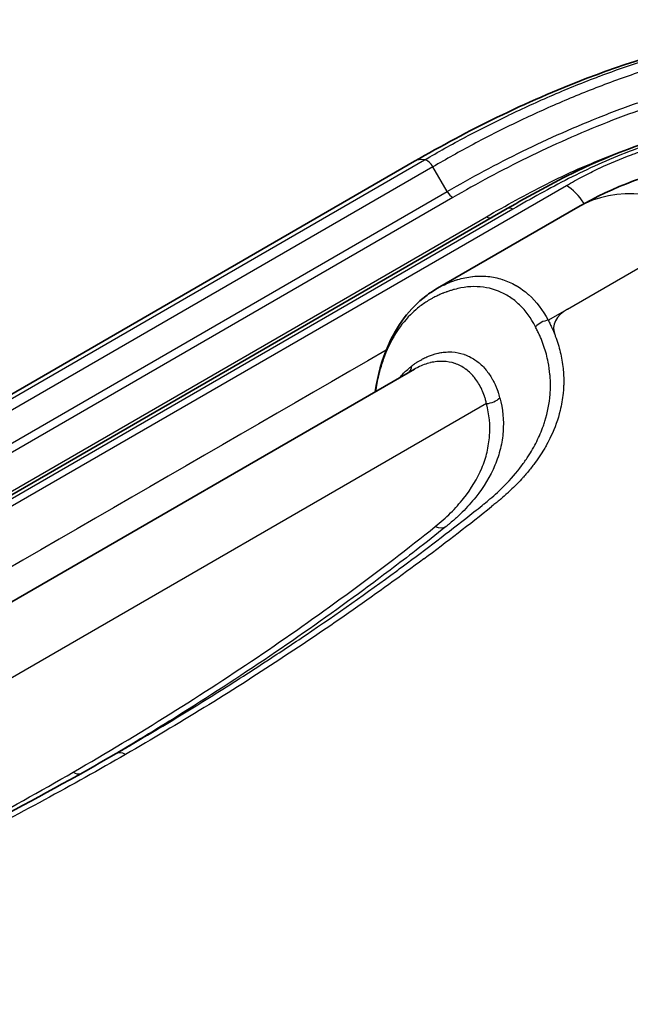
# Model space of a CAD drawing. Units: millimetres. Extents: x 43 to 4999, y 24 to 1570.
# Drawn here: x 270 to 311, y 518 to 584 of the extents above; entities that cross this region are included whole.
import ezdxf

# ---------------------------------------------------------------- set-up
doc = ezdxf.new("R2010")
doc.units = ezdxf.units.MM
doc.header["$LTSCALE"] = 3
doc.layers.add('Visible (ISO)', color=7, linetype='Continuous', lineweight=35)
doc.layers.add('Visible Narrow (ISO)', color=7, linetype='Continuous', lineweight=25)

msp = doc.modelspace()

# ---------------------------------------------------------------- linework, layer by layer
at = {"layer": 'Visible (ISO)'}
for p, q in [((244.939, 544.681), (296.619, 574.519)), ((251.176, 541.505), (302.856, 571.343)), ((307.603, 571.437), (298.164, 565.987)), ((224.331, 518.814), (296.61, 560.544)), ((300.348, 560.309), (300.348, 560.309)), ((300.253, 551.384), (300.253, 551.384))]:
    msp.add_line(p, q, dxfattribs=at)
msp.add_ellipse((277.174, 533.614), major_axis=(-0.635, 1.1), ratio=0.57735, start_param=0, end_param=0.003236, dxfattribs=at)
for points, knots in [([(296.619, 574.519), (300.171, 576.569), (304.023, 578.496), (311.56, 581.377), (315.182, 582.47), (321.248, 583.583), (323.594, 583.862), (327.641, 584.036), (329.35, 584.018), (334.099, 583.706), (337.133, 583.186), (342.913, 581.65), (345.695, 580.602), (349.657, 578.778), (350.998, 578.089), (352.284, 577.37)], [0, 0, 0, 0, 1.49655, 1.49655, 2.69219, 2.69219, 3.400752, 3.400752, 3.909395, 3.909395, 4.833957, 4.833957, 5.80665, 5.80665, 6.336676, 6.336676, 6.336676, 6.336676]), ([(302.856, 571.343), (304.358, 572.21), (305.896, 573.064), (310.007, 575.045), (312.773, 576.102), (317.258, 577.093), (318.808, 577.325), (322.731, 577.658), (325.145, 577.682), (329.222, 577.484), (330.922, 577.324), (333.963, 576.859), (335.328, 576.579), (337.98, 575.839), (339.276, 575.365), (340.425, 574.79)], [0, 0, 0, 0, 0.636124, 0.636124, 1.599718, 1.599718, 2.074112, 2.074112, 2.788926, 2.788926, 3.301591, 3.301591, 3.731926, 3.731926, 4.18204, 4.18204, 4.18204, 4.18204]), ([(307.603, 571.437), (309.986, 572.813), (312.634, 573.806), (317.913, 574.731), (320.607, 574.724), (325.477, 573.795), (327.738, 572.958), (329.77, 571.785)], [0, 0, 0, 0, 0.83776, 0.83776, 1.630456, 1.630456, 2.341143, 2.341143, 2.341143, 2.341143]), ([(293.976, 559.024), (294.137, 560.143), (294.423, 561.189), (295.421, 563.476), (296.291, 564.633), (297.622, 565.651), (297.884, 565.826), (298.156, 565.983)], [0.201875, 0.201875, 0.201875, 0.201875, 0.632977, 0.632977, 1.25549, 1.25549, 1.399626, 1.399626, 1.399626, 1.399626]), ([(226.815, 518.451), (226.915, 518.435), (227.016, 518.418), (227.168, 518.394), (227.218, 518.386), (227.28, 518.376), (227.293, 518.374), (227.318, 518.37), (227.331, 518.368), (228.956, 518.107), (230.627, 517.946), (232.929, 517.867), (233.56, 517.861), (235.137, 517.88), (236.084, 517.923), (239.56, 518.207), (242.07, 518.663), (246.548, 519.97), (248.515, 520.852), (253.519, 523.008), (256.485, 524.35), (265.355, 528.563), (271.084, 531.564), (276.539, 534.713)], [0, 0, 0, 0, 0.031448, 0.031448, 0.047073, 0.047073, 0.050979, 0.050979, 0.054885, 0.054885, 0.557676, 0.557676, 0.746821, 0.746821, 1.030811, 1.030811, 1.800243, 1.800243, 2.544313, 2.544313, 3.675619, 3.675619, 5.99446, 5.99446, 5.99446, 5.99446])]:
    msp.add_open_spline(points, degree=3, knots=knots, dxfattribs=at)
msp.add_open_spline([(276.539, 534.713), (276.901, 534.922), (277.261, 535.132), (277.62, 535.342)], degree=3, dxfattribs=at)
at = {"layer": 'Visible Narrow (ISO)'}
for p, q in [((245.615, 544.782), (297.295, 574.619)), ((297.854, 574.149), (246.174, 544.311)), ((298.815, 572.485), (297.854, 574.149)), ((247.134, 542.648), (298.815, 572.485)), ((251.979, 541.224), (306.827, 572.89)), ((299.196, 572.083), (247.515, 542.245)), ((303.237, 571.305), (251.557, 541.468)), ((249.763, 540.948), (301.444, 570.785)), ((306.893, 564.584), (314.883, 569.198)), ((305.608, 563.842), (306.893, 564.584)), ((300.309, 560.345), (300.309, 560.345)), ((301.457, 558.231), (231.631, 517.917))]:
    msp.add_line(p, q, dxfattribs=at)
for centre, major_axis, ratio, start_param, end_param in [((297.889, 572.319), (-1.27, 2.2), 0.57735, 5.834867, 6.283185), ((297.473, 573.929), (-0.381, 0.66), 0.57735, 4.712389, 5.834867), ((307.558, 572.726), (0.761, 0.039), 0.634564, 1.824291, 1.824516), ((299.196, 572.705), (-0.381, 0.66), 0.57735, 1.570796, 2.356194), ((306.826, 570.817), (-1.28, 2.193), 0.580598, 4.76618, 5.494531), ((317.128, 554.939), (-9.525, 16.498), 0.57735, 5.497787, 6.283185), ((303.237, 570.683), (-0.381, 0.66), 0.57735, 5.497787, 6.283185), ((301.444, 571.408), (0.381, -0.66), 0.57735, 5.497787, 6.283185), ((309.138, 563.288), (-3.175, 0), 0.57735, 5.497787, 6.50638), ((305.608, 562.805), (-1.143, -0.554), 0.786332, 4.348503, 5.130267), ((295.328, 561.204), (0.786, -0.997), 0.812797, 0.172894, 0.625821), ((301.457, 559.268), (1.228, 0.324), 0.807208, 4.5028, 5.306195), ((288.827, 549.611), (-12.907, -10.289), 0.439968, 2.949664, 3.000069), ((107.602, 632.57), (-239.831, 0), 0.57735, 2.48277, 2.514439), ((298.003, 551.004), (0.793, -0.992), 0.661923, 5.403968, 6.192602), ((277.174, 533.614), (-0.635, 1.1), 0.57735, 5.497787, 6.283185), ((273.661, 534.501), (0.635, -1.1), 0.57735, 5.497787, 6.060333)]:
    msp.add_ellipse(centre, major_axis=major_axis, ratio=ratio, start_param=start_param, end_param=end_param, dxfattribs=at)
for points, knots in [([(297.295, 574.619), (298.195, 575.139), (299.108, 575.65), (300.042, 576.148), (300.047, 576.151), (300.053, 576.154), (300.058, 576.157), (300.989, 576.653), (301.941, 577.134), (302.915, 577.602), (302.924, 577.607), (302.934, 577.612), (302.943, 577.616), (303.915, 578.083), (304.906, 578.538), (305.916, 578.973), (305.929, 578.978), (305.942, 578.984), (305.955, 578.989), (306.963, 579.423), (307.991, 579.838), (309.04, 580.232), (309.056, 580.238), (309.071, 580.244), (309.086, 580.249), (310.135, 580.642), (311.206, 581.014), (312.302, 581.361), (313.415, 581.713), (314.555, 582.04), (315.727, 582.335), (315.745, 582.339), (315.764, 582.344), (315.782, 582.348), (316.938, 582.638), (318.13, 582.897), (319.332, 583.115), (319.35, 583.118), (319.368, 583.121), (319.386, 583.124), (320.591, 583.341), (321.812, 583.517), (323.051, 583.647), (323.067, 583.649), (323.082, 583.651), (323.098, 583.652), (323.712, 583.716), (324.33, 583.769), (324.952, 583.81), (324.967, 583.81), (324.981, 583.811), (324.995, 583.812), (325.62, 583.853), (326.252, 583.881), (326.882, 583.896), (326.894, 583.896), (326.907, 583.896), (326.919, 583.897), (328.196, 583.926), (329.462, 583.903), (330.718, 583.827), (330.726, 583.827), (330.734, 583.826), (330.741, 583.826), (332.002, 583.749), (333.252, 583.62), (334.492, 583.44), (334.495, 583.439), (334.498, 583.439), (334.502, 583.438), (335.122, 583.348), (335.742, 583.244), (336.349, 583.129), (336.96, 583.014), (337.56, 582.888), (338.15, 582.752), (340.506, 582.209), (342.711, 581.507), (344.807, 580.689), (345.854, 580.281), (346.875, 579.844), (347.871, 579.381), (348.867, 578.918), (349.832, 578.433), (350.769, 577.93)], [0, 0, 0, 0, 0.003813, 0.003813, 0.003813, 0.00383539, 0.00383539, 0.00383539, 0.00763318, 0.00763318, 0.00763318, 0.00767079, 0.00767079, 0.00767079, 0.01145807, 0.01145807, 0.01145807, 0.01150618, 0.01150618, 0.01150618, 0.01528634, 0.01528634, 0.01528634, 0.01534157, 0.01534157, 0.01534157, 0.01911732, 0.01911732, 0.01911732, 0.02295232, 0.02295232, 0.02295232, 0.02301236, 0.02301236, 0.02301236, 0.02679139, 0.02679139, 0.02679139, 0.02684776, 0.02684776, 0.02684776, 0.03063467, 0.03063467, 0.03063467, 0.03068315, 0.03068315, 0.03068315, 0.03255776, 0.03255776, 0.03255776, 0.03260085, 0.03260085, 0.03260085, 0.03448158, 0.03448158, 0.03448158, 0.03451854, 0.03451854, 0.03451854, 0.0383305, 0.0383305, 0.0383305, 0.03835394, 0.03835394, 0.03835394, 0.04217881, 0.04217881, 0.04217881, 0.04218933, 0.04218933, 0.04218933, 0.04410206, 0.04410206, 0.04410206, 0.04602434, 0.04602434, 0.04602434, 0.05369551, 0.05369551, 0.05369551, 0.0575309, 0.0575309, 0.0575309, 0.0613663, 0.0613663, 0.0613663, 0.0613663]), ([(350.231, 577.448), (349.313, 577.942), (348.366, 578.417), (346.414, 579.325), (345.415, 579.754), (342.335, 580.956), (340.176, 581.646), (337.289, 582.312), (336.703, 582.435), (335.509, 582.66), (334.9, 582.762), (333.071, 583.028), (331.842, 583.154), (329.364, 583.302), (328.115, 583.323), (326.225, 583.275), (325.594, 583.246), (324.346, 583.162), (323.727, 583.108), (321.884, 582.911), (320.673, 582.734), (318.282, 582.297), (317.098, 582.036), (314.804, 581.455), (313.688, 581.133), (311.508, 580.44), (310.444, 580.068), (308.359, 579.283), (307.338, 578.869), (305.334, 578.004), (304.351, 577.552), (302.424, 576.625), (301.482, 576.148), (299.641, 575.166), (298.742, 574.662), (297.854, 574.149)], [0, 0, 0, 0, 0.00376024, 0.00376024, 0.00752048, 0.00752048, 0.01504096, 0.01504096, 0.01692108, 0.01692108, 0.0188012, 0.0188012, 0.02256144, 0.02256144, 0.02632168, 0.02632168, 0.0282018, 0.0282018, 0.03008192, 0.03008192, 0.03384216, 0.03384216, 0.0376024, 0.0376024, 0.04136264, 0.04136264, 0.04512288, 0.04512288, 0.04888312, 0.04888312, 0.05264336, 0.05264336, 0.0564036, 0.0564036, 0.06016384, 0.06016384, 0.06016384, 0.06016384]), ([(298.815, 572.485), (299.631, 572.957), (300.458, 573.421), (302.143, 574.326), (303.003, 574.766), (305.633, 576.049), (307.447, 576.86), (310.305, 577.978), (311.279, 578.335), (313.282, 579.009), (314.3, 579.323), (317.41, 580.185), (319.558, 580.652), (322.373, 581.049), (322.944, 581.119), (324.084, 581.237), (324.654, 581.285), (326.365, 581.396), (327.508, 581.425), (329.796, 581.389), (330.942, 581.323), (332.663, 581.153), (333.233, 581.084), (334.355, 580.925), (334.908, 580.835), (337.643, 580.335), (339.724, 579.777), (342.72, 578.752), (343.691, 578.382), (345.573, 577.599), (346.485, 577.185), (347.374, 576.753)], [0, 0, 0, 0, 0.00344186, 0.00344186, 0.00688371, 0.00688371, 0.01376743, 0.01376743, 0.01720929, 0.01720929, 0.02065114, 0.02065114, 0.02753486, 0.02753486, 0.02925579, 0.02925579, 0.03097671, 0.03097671, 0.03441857, 0.03441857, 0.03786043, 0.03786043, 0.03958136, 0.03958136, 0.04130228, 0.04130228, 0.048186, 0.048186, 0.05162786, 0.05162786, 0.05506971, 0.05506971, 0.05506971, 0.05506971]), ([(347.026, 576.333), (345.276, 577.184), (343.433, 577.963), (341.465, 578.637), (339.496, 579.311), (337.446, 579.863), (335.289, 580.257), (334.75, 580.356), (334.204, 580.444), (333.651, 580.522), (333.098, 580.6), (332.536, 580.668), (331.97, 580.723), (330.839, 580.835), (329.71, 580.898), (328.582, 580.914), (327.454, 580.931), (326.328, 580.9), (325.203, 580.825), (324.641, 580.788), (324.079, 580.739), (323.517, 580.68), (322.956, 580.621), (322.393, 580.551), (321.839, 580.471), (319.622, 580.153), (317.508, 579.689), (315.467, 579.119), (314.446, 578.834), (313.443, 578.523), (312.458, 578.189), (311.472, 577.856), (310.513, 577.503), (309.575, 577.135), (308.638, 576.767), (307.722, 576.382), (306.825, 575.985), (305.928, 575.587), (305.05, 575.176), (304.186, 574.754), (303.323, 574.332), (302.476, 573.898), (301.645, 573.452), (300.815, 573.006), (300.001, 572.548), (299.196, 572.083)], [0, 0, 0, 0, 0.00684557, 0.00684557, 0.00684557, 0.01369114, 0.01369114, 0.01369114, 0.01540253, 0.01540253, 0.01540253, 0.01711392, 0.01711392, 0.01711392, 0.02053671, 0.02053671, 0.02053671, 0.02395949, 0.02395949, 0.02395949, 0.02567089, 0.02567089, 0.02567089, 0.02738228, 0.02738228, 0.02738228, 0.03422785, 0.03422785, 0.03422785, 0.03765063, 0.03765063, 0.03765063, 0.04107342, 0.04107342, 0.04107342, 0.0444962, 0.0444962, 0.0444962, 0.04791899, 0.04791899, 0.04791899, 0.05134177, 0.05134177, 0.05134177, 0.05476456, 0.05476456, 0.05476456, 0.05476456]), ([(340.084, 574.731), (339.426, 575.06), (338.727, 575.351), (337.995, 575.61), (337.263, 575.869), (336.497, 576.096), (335.702, 576.295), (335.305, 576.395), (334.902, 576.487), (334.496, 576.572), (334.091, 576.658), (333.683, 576.736), (333.273, 576.807), (332.452, 576.95), (331.62, 577.068), (330.78, 577.163), (329.94, 577.259), (329.091, 577.332), (328.234, 577.386), (327.376, 577.439), (326.512, 577.473), (325.653, 577.486), (324.794, 577.5), (323.936, 577.495), (323.081, 577.469), (322.226, 577.444), (321.373, 577.399), (320.522, 577.328), (320.097, 577.293), (319.672, 577.251), (319.248, 577.202), (318.824, 577.152), (318.4, 577.094), (317.984, 577.029), (317.152, 576.899), (316.344, 576.74), (315.556, 576.556), (313.98, 576.189), (312.488, 575.719), (311.058, 575.173), (310.344, 574.9), (309.643, 574.606), (308.965, 574.301), (308.286, 573.996), (307.626, 573.679), (306.98, 573.352), (305.689, 572.698), (304.454, 572.008), (303.237, 571.305)], [0, 0, 0, 0, 0.00257574, 0.00257574, 0.00257574, 0.00515148, 0.00515148, 0.00515148, 0.00643935, 0.00643935, 0.00643935, 0.00772722, 0.00772722, 0.00772722, 0.01030296, 0.01030296, 0.01030296, 0.0128787, 0.0128787, 0.0128787, 0.01545445, 0.01545445, 0.01545445, 0.01803019, 0.01803019, 0.01803019, 0.02060593, 0.02060593, 0.02060593, 0.0218938, 0.0218938, 0.0218938, 0.02318167, 0.02318167, 0.02318167, 0.02575741, 0.02575741, 0.02575741, 0.03090889, 0.03090889, 0.03090889, 0.03348463, 0.03348463, 0.03348463, 0.03606037, 0.03606037, 0.03606037, 0.04121185, 0.04121185, 0.04121185, 0.04121185]), ([(306.827, 572.89), (307.194, 573.104), (307.563, 573.309), (307.936, 573.504), (308.285, 573.688), (308.637, 573.863), (308.991, 574.03), (309.014, 574.041), (309.036, 574.051), (309.061, 574.063), (309.76, 574.39), (310.479, 574.691), (311.218, 574.964), (311.323, 575.003), (311.43, 575.042), (311.535, 575.079), (313.211, 575.676), (315.022, 576.151), (316.969, 576.503), (316.976, 576.505), (316.985, 576.506), (316.992, 576.507), (317.786, 576.651), (318.615, 576.772), (319.48, 576.871), (319.508, 576.875), (319.538, 576.878), (319.564, 576.881), (320.292, 576.963), (321.028, 577.028), (321.772, 577.075), (321.879, 577.081), (321.987, 577.088), (322.092, 577.094), (322.933, 577.141), (323.784, 577.164), (324.647, 577.165), (325.504, 577.166), (326.357, 577.145), (327.206, 577.102), (327.213, 577.101), (327.221, 577.101), (327.226, 577.101), (327.926, 577.065), (328.655, 577.006), (329.414, 576.926), (329.426, 576.925), (329.44, 576.923), (329.45, 576.922), (330.127, 576.85), (330.799, 576.762), (331.467, 576.658), (331.488, 576.654), (331.512, 576.651), (331.531, 576.647), (332.793, 576.449), (334.081, 576.185), (335.397, 575.857), (335.402, 575.856), (335.408, 575.854), (335.412, 575.853), (335.572, 575.813), (335.745, 575.768), (335.932, 575.719), (335.951, 575.714), (335.97, 575.709), (335.986, 575.704), (336.003, 575.7), (336.019, 575.696), (336.035, 575.691), (336.297, 575.621), (336.551, 575.551), (336.796, 575.48), (336.857, 575.463), (336.919, 575.444), (336.978, 575.427), (337.419, 575.297), (337.833, 575.167), (338.218, 575.035), (338.244, 575.026), (338.268, 575.018), (338.295, 575.009), (338.694, 574.871), (339.039, 574.741), (339.33, 574.619), (339.349, 574.61), (339.367, 574.603), (339.387, 574.594), (339.537, 574.53), (339.682, 574.464), (339.822, 574.398), (339.831, 574.393), (339.839, 574.39), (339.85, 574.384), (339.93, 574.346), (339.997, 574.312), (340.05, 574.284), (340.053, 574.282), (340.055, 574.281), (340.06, 574.278), (340.14, 574.235), (340.199, 574.196), (340.261, 574.17)], [0, 0, 0, 0, 0.03125, 0.03125, 0.03125, 0.0605469, 0.0605469, 0.0605469, 0.0625, 0.0625, 0.0625, 0.1171875, 0.1171875, 0.1171875, 0.125, 0.125, 0.125, 0.2495117, 0.2495117, 0.2495117, 0.25, 0.25, 0.25, 0.3105469, 0.3105469, 0.3105469, 0.3125, 0.3125, 0.3125, 0.3671875, 0.3671875, 0.3671875, 0.375, 0.375, 0.375, 0.4375, 0.4375, 0.4375, 0.4995117, 0.4995117, 0.4995117, 0.5, 0.5, 0.5, 0.5615234, 0.5615234, 0.5615234, 0.5625, 0.5625, 0.5625, 0.6230469, 0.6230469, 0.6230469, 0.625, 0.625, 0.625, 0.7495117, 0.7495117, 0.7495117, 0.75, 0.75, 0.75, 0.7695312, 0.7695312, 0.7695312, 0.7714844, 0.7714844, 0.7714844, 0.7734375, 0.7734375, 0.7734375, 0.8046875, 0.8046875, 0.8046875, 0.8125, 0.8125, 0.8125, 0.8710937, 0.8710937, 0.8710937, 0.875, 0.875, 0.875, 0.9335937, 0.9335937, 0.9335937, 0.9375, 0.9375, 0.9375, 0.9667969, 0.9667969, 0.9667969, 0.96875, 0.96875, 0.96875, 0.9833984, 0.9833984, 0.9833984, 0.984375, 0.984375, 0.984375, 0.9998652, 0.9998652, 0.9998652, 0.9998652]), ([(301.444, 570.785), (302.754, 571.542), (304.086, 572.285), (305.484, 572.986), (306.183, 573.337), (306.9, 573.678), (307.631, 574.002), (308.363, 574.326), (309.11, 574.633), (309.877, 574.921), (310.063, 574.991), (310.249, 575.06), (310.437, 575.127)], [0, 0, 0, 0, 0.00555469, 0.00555469, 0.00555469, 0.00833203, 0.00833203, 0.00833203, 0.01110937, 0.01110937, 0.01110937, 0.01178159, 0.01178159, 0.01178159, 0.01178159]), ([(298.156, 565.983), (298.264, 566.045), (298.374, 566.105), (298.486, 566.161), (298.492, 566.164), (298.498, 566.167), (298.504, 566.17), (298.658, 566.246), (298.815, 566.317), (298.975, 566.381), (298.981, 566.383), (298.988, 566.386), (298.994, 566.389), (299.078, 566.422), (299.162, 566.453), (299.247, 566.483), (299.289, 566.498), (299.332, 566.512), (299.375, 566.526), (299.41, 566.538), (299.446, 566.549), (299.482, 566.56), (299.489, 566.562), (299.496, 566.565), (299.503, 566.567), (299.838, 566.668), (300.176, 566.738), (300.514, 566.775), (300.522, 566.776), (300.53, 566.777), (300.538, 566.777), (300.876, 566.813), (301.209, 566.814), (301.535, 566.783), (301.543, 566.782), (301.551, 566.781), (301.56, 566.781), (301.884, 566.748), (302.202, 566.682), (302.511, 566.584), (302.519, 566.581), (302.527, 566.579), (302.535, 566.576), (302.843, 566.476), (303.142, 566.343), (303.43, 566.177), (303.437, 566.173), (303.444, 566.169), (303.451, 566.165), (303.739, 565.997), (304.012, 565.798), (304.267, 565.572), (304.272, 565.567), (304.277, 565.563), (304.282, 565.558), (304.798, 565.097), (305.242, 564.521), (305.608, 563.842)], [0.0142464, 0.0142464, 0.0142464, 0.0142464, 0.01489615, 0.01489615, 0.01489615, 0.01493105, 0.01493105, 0.01493105, 0.01582716, 0.01582716, 0.01582716, 0.01586424, 0.01586424, 0.01586424, 0.01633083, 0.01633083, 0.01633083, 0.01656413, 0.01656413, 0.01656413, 0.01675817, 0.01675817, 0.01675817, 0.01679742, 0.01679742, 0.01679742, 0.01862019, 0.01862019, 0.01862019, 0.01866367, 0.01866367, 0.01866367, 0.02048221, 0.02048221, 0.02048221, 0.02052866, 0.02052866, 0.02052866, 0.02234422, 0.02234422, 0.02234422, 0.02239083, 0.02239083, 0.02239083, 0.02420624, 0.02420624, 0.02420624, 0.02424989, 0.02424989, 0.02424989, 0.02606826, 0.02606826, 0.02606826, 0.02610416, 0.02610416, 0.02610416, 0.0297923, 0.0297923, 0.0297923, 0.0297923]), ([(304.746, 563.402), (304.452, 563.975), (304.093, 564.466), (303.466, 565.071), (303.242, 565.25), (302.766, 565.561), (302.514, 565.691), (301.737, 566), (301.186, 566.1), (300.326, 566.092), (300.033, 566.063), (299.593, 565.981), (299.447, 565.947), (299.227, 565.887), (299.153, 565.866), (299.007, 565.82), (298.933, 565.795), (298.86, 565.769)], [0, 0, 0, 0, 0.0031074, 0.0031074, 0.00466109, 0.00466109, 0.00621479, 0.00621479, 0.00932219, 0.00932219, 0.01087588, 0.01087588, 0.01165273, 0.01165273, 0.01204116, 0.01204116, 0.01242958, 0.01242958, 0.01242958, 0.01242958]), ([(298.86, 565.769), (298.83, 565.758), (298.799, 565.748), (298.768, 565.737), (298.758, 565.734), (298.748, 565.73), (298.738, 565.727), (298.686, 565.708), (298.635, 565.689), (298.583, 565.669), (298.563, 565.661), (298.542, 565.653), (298.521, 565.645), (298.451, 565.617), (298.381, 565.588), (298.312, 565.558), (298.221, 565.518), (298.131, 565.476), (298.042, 565.432), (297.957, 565.39), (297.873, 565.347), (297.79, 565.301), (297.566, 565.178), (297.349, 565.042), (297.142, 564.892), (297.034, 564.815), (296.928, 564.734), (296.825, 564.649), (296.656, 564.511), (296.493, 564.363), (296.337, 564.207), (295.939, 563.807), (295.583, 563.349), (295.272, 562.831), (295.191, 562.697), (295.113, 562.557), (295.038, 562.414), (294.913, 562.175), (294.797, 561.926), (294.691, 561.669), (294.644, 561.554), (294.598, 561.437), (294.554, 561.318), (294.443, 561.013), (294.344, 560.698), (294.257, 560.371), (294.235, 560.286), (294.213, 560.2), (294.192, 560.113), (294.109, 559.764), (294.038, 559.402), (293.982, 559.027)], [-0.00000006, -0.00000006, -0.00000006, -0.00000006, 0.0001668, 0.0001668, 0.0001668, 0.00022019, 0.00022019, 0.00022019, 0.00050337, 0.00050337, 0.00050337, 0.00061742, 0.00061742, 0.00061742, 0.0010068, 0.0010068, 0.0010068, 0.0015215, 0.0015215, 0.0015215, 0.00201366, 0.00201366, 0.00201366, 0.00333884, 0.00333884, 0.00333884, 0.00402738, 0.00402738, 0.00402738, 0.00516089, 0.00516089, 0.00516089, 0.00805482, 0.00805482, 0.00805482, 0.00880912, 0.00880912, 0.00880912, 0.01006855, 0.01006855, 0.01006855, 0.01063438, 0.01063438, 0.01063438, 0.01208227, 0.01208227, 0.01208227, 0.01245989, 0.01245989, 0.01245989, 0.01398289, 0.01398289, 0.01398289, 0.01398289]), ([(305.608, 563.842), (305.651, 563.754), (305.694, 563.665), (305.737, 563.576), (305.759, 563.531), (305.78, 563.487), (305.801, 563.442), (305.813, 563.416), (305.825, 563.39), (305.837, 563.363), (305.846, 563.345), (305.854, 563.327), (305.862, 563.309), (305.926, 563.167), (305.986, 563.025), (306.042, 562.882)], [0, 0, 0, 0, 0.000475644, 0.000475644, 0.000475644, 0.000713466, 0.000713466, 0.000713466, 0.000853793, 0.000853793, 0.000853793, 0.000951289, 0.000951289, 0.000951289, 0.001707587, 0.001707587, 0.001707587, 0.001707587]), ([(304.887, 563.129), (304.886, 563.129), (304.886, 563.129), (304.84, 563.22), (304.793, 563.311), (304.746, 563.402)], [-0.00000006, -0.00000006, -0.00000006, -0.00000006, 0, 0, 0.0005005319, 0.0005005319, 0.0005005319, 0.0005005319]), ([(277.62, 535.342), (279.459, 536.417), (281.267, 537.51), (283.043, 538.619), (284.273, 539.387), (285.487, 540.163), (286.687, 540.947), (287.573, 541.527), (288.451, 542.11), (289.32, 542.698), (291.395, 544.101), (293.421, 545.529), (295.396, 546.979), (295.649, 547.164), (295.9, 547.349), (296.15, 547.535), (297.668, 548.661), (299.157, 549.801), (300.613, 550.953), (300.795, 551.097), (300.976, 551.241), (301.157, 551.386), (301.205, 551.424), (301.252, 551.462), (301.3, 551.5), (301.433, 551.606), (301.563, 551.714), (301.69, 551.822), (302.036, 552.116), (302.362, 552.417), (302.666, 552.726), (303.09, 553.155), (303.475, 553.598), (303.817, 554.055), (303.967, 554.255), (304.109, 554.458), (304.243, 554.663), (304.463, 555), (304.66, 555.344), (304.832, 555.688), (305.005, 556.033), (305.153, 556.38), (305.278, 556.73), (305.316, 556.835), (305.351, 556.941), (305.384, 557.047), (305.57, 557.644), (305.686, 558.248), (305.733, 558.859), (305.761, 559.219), (305.764, 559.582), (305.743, 559.942), (305.738, 560.024), (305.732, 560.106), (305.724, 560.188), (305.699, 560.465), (305.659, 560.742), (305.604, 561.017), (305.533, 561.373), (305.438, 561.727), (305.319, 562.079), (305.259, 562.255), (305.193, 562.431), (305.121, 562.606), (305.085, 562.693), (305.047, 562.781), (305.008, 562.868), (304.969, 562.955), (304.928, 563.044), (304.887, 563.129)], [0.00153566, 0.00153566, 0.00153566, 0.00153566, 0.00938437, 0.00938437, 0.00938437, 0.01481953, 0.01481953, 0.01481953, 0.01883448, 0.01883448, 0.01883448, 0.02841583, 0.02841583, 0.02841583, 0.02963905, 0.02963905, 0.02963905, 0.03704882, 0.03704882, 0.03704882, 0.03797504, 0.03797504, 0.03797504, 0.03821978, 0.03821978, 0.03821978, 0.03890126, 0.03890126, 0.03890126, 0.0407537, 0.0407537, 0.0407537, 0.04333187, 0.04333187, 0.04333187, 0.04445858, 0.04445858, 0.04445858, 0.04631102, 0.04631102, 0.04631102, 0.04816346, 0.04816346, 0.04816346, 0.04872271, 0.04872271, 0.04872271, 0.05186834, 0.05186834, 0.05186834, 0.05372078, 0.05372078, 0.05372078, 0.05414265, 0.05414265, 0.05414265, 0.05557323, 0.05557323, 0.05557323, 0.05742567, 0.05742567, 0.05742567, 0.05835189, 0.05835189, 0.05835189, 0.058815, 0.058815, 0.058815, 0.05927811, 0.05927811, 0.05927811, 0.05927811]), ([(306.042, 562.882), (306.056, 562.846), (306.07, 562.809), (306.084, 562.772), (306.22, 562.414), (306.332, 562.053), (306.419, 561.69), (306.506, 561.327), (306.569, 560.963), (306.607, 560.596), (306.624, 560.438), (306.635, 560.278), (306.642, 560.119)], [0, 0, 0, 0, 0.040448, 0.040448, 0.040448, 0.43498, 0.43498, 0.43498, 0.829456, 0.829456, 0.829456, 1, 1, 1, 1]), ([(296.621, 560.905), (296.629, 560.911), (296.637, 560.917), (296.646, 560.923), (296.704, 560.963), (296.764, 561.002), (296.824, 561.04), (296.836, 561.048), (296.849, 561.056), (296.861, 561.063), (296.917, 561.098), (296.973, 561.131), (297.029, 561.163), (297.117, 561.213), (297.206, 561.259), (297.296, 561.303), (297.345, 561.327), (297.395, 561.35), (297.444, 561.371), (297.689, 561.479), (297.937, 561.562), (298.185, 561.619), (298.22, 561.627), (298.254, 561.634), (298.288, 561.641), (298.404, 561.664), (298.52, 561.681), (298.637, 561.692), (298.788, 561.706), (298.939, 561.71), (299.087, 561.704), (299.102, 561.703), (299.118, 561.703), (299.134, 561.702), (299.41, 561.686), (299.677, 561.634), (299.934, 561.548), (299.938, 561.546), (299.942, 561.545), (299.947, 561.543), (300.199, 561.457), (300.44, 561.338), (300.667, 561.186), (300.69, 561.171), (300.712, 561.155), (300.734, 561.14), (300.941, 560.994), (301.136, 560.819), (301.314, 560.622), (301.35, 560.582), (301.385, 560.541), (301.42, 560.499), (301.574, 560.313), (301.715, 560.108), (301.842, 559.886), (301.885, 559.811), (301.925, 559.735), (301.965, 559.657), (301.997, 559.593), (302.029, 559.526), (302.059, 559.459), (302.093, 559.385), (302.125, 559.309), (302.155, 559.232), (302.164, 559.211), (302.172, 559.189), (302.18, 559.168), (302.187, 559.15), (302.194, 559.133), (302.2, 559.115), (302.208, 559.095), (302.215, 559.075), (302.222, 559.055), (302.224, 559.05), (302.226, 559.044), (302.228, 559.039), (302.233, 559.025), (302.238, 559.01), (302.243, 558.996)], [-0.00000006, -0.00000006, -0.00000006, -0.00000006, 0.00005339, 0.00005339, 0.00005339, 0.00042752, 0.00042752, 0.00042752, 0.0005065, 0.0005065, 0.0005065, 0.0008551, 0.0008551, 0.0008551, 0.00140619, 0.00140619, 0.00140619, 0.00171026, 0.00171026, 0.00171026, 0.00321328, 0.00321328, 0.00321328, 0.00342058, 0.00342058, 0.00342058, 0.00412184, 0.00412184, 0.00412184, 0.00503468, 0.00503468, 0.00503468, 0.0051309, 0.0051309, 0.0051309, 0.00684121, 0.00684121, 0.00684121, 0.00686978, 0.00686978, 0.00686978, 0.00855153, 0.00855153, 0.00855153, 0.00871701, 0.00871701, 0.00871701, 0.01026185, 0.01026185, 0.01026185, 0.01057511, 0.01057511, 0.01057511, 0.01197217, 0.01197217, 0.01197217, 0.01243884, 0.01243884, 0.01243884, 0.01282733, 0.01282733, 0.01282733, 0.01325491, 0.01325491, 0.01325491, 0.01337193, 0.01337193, 0.01337193, 0.0134687, 0.0134687, 0.0134687, 0.01357559, 0.01357559, 0.01357559, 0.0136051, 0.0136051, 0.0136051, 0.01368249, 0.01368249, 0.01368249, 0.01368249]), ([(295.601, 559.962), (295.692, 560.069), (295.786, 560.173), (295.883, 560.272), (296.059, 560.451), (296.245, 560.618), (296.44, 560.77)], [0.00816831, 0.00816831, 0.00816831, 0.00816831, 0.00887038, 0.00887038, 0.00887038, 0.010137586, 0.010137586, 0.010137586, 0.010137586]), ([(296.44, 560.77), (296.47, 560.794), (296.5, 560.816), (296.53, 560.839), (296.537, 560.844), (296.545, 560.85), (296.552, 560.856), (296.575, 560.872), (296.598, 560.889), (296.621, 560.905)], [0, 0, 0, 0, 0.0001947136, 0.0001947136, 0.0001947136, 0.0002433921, 0.0002433921, 0.0002433921, 0.0003894265, 0.0003894265, 0.0003894265, 0.0003894265]), ([(301.457, 558.231), (301.44, 558.317), (301.42, 558.402), (301.397, 558.484), (301.385, 558.526), (301.373, 558.567), (301.36, 558.607), (301.348, 558.644), (301.336, 558.681), (301.323, 558.718), (301.322, 558.721), (301.321, 558.724), (301.32, 558.727), (301.268, 558.88), (301.209, 559.027), (301.145, 559.167), (301.142, 559.172), (301.14, 559.177), (301.138, 559.181), (301.008, 559.462), (300.854, 559.718), (300.677, 559.945), (300.673, 559.951), (300.668, 559.957), (300.663, 559.963), (300.577, 560.072), (300.486, 560.174), (300.39, 560.269), (300.288, 560.369), (300.18, 560.461), (300.068, 560.543), (300.062, 560.548), (300.055, 560.553), (300.049, 560.557), (299.831, 560.714), (299.597, 560.836), (299.351, 560.922), (299.344, 560.924), (299.336, 560.927), (299.329, 560.929), (299.082, 561.013), (298.822, 561.061), (298.551, 561.072), (298.545, 561.072), (298.538, 561.072), (298.531, 561.072), (298.399, 561.077), (298.263, 561.072), (298.127, 561.058), (298.121, 561.057), (298.115, 561.057), (298.11, 561.056), (297.973, 561.041), (297.835, 561.018), (297.698, 560.985), (297.693, 560.984), (297.689, 560.983), (297.684, 560.982), (297.403, 560.914), (297.123, 560.81), (296.846, 560.671), (296.843, 560.67), (296.841, 560.669), (296.838, 560.668), (296.763, 560.629), (296.687, 560.589), (296.612, 560.545)], [0, 0, 0, 0, 0.00044301, 0.00044301, 0.00044301, 0.00066405, 0.00066405, 0.00066405, 0.00086879, 0.00086879, 0.00086879, 0.00088486, 0.00088486, 0.00088486, 0.00173757, 0.00173757, 0.00173757, 0.00176623, 0.00176623, 0.00176623, 0.00347515, 0.00347515, 0.00347515, 0.00352042, 0.00352042, 0.00352042, 0.00434393, 0.00434393, 0.00434393, 0.00521272, 0.00521272, 0.00521272, 0.00526368, 0.00526368, 0.00526368, 0.00695029, 0.00695029, 0.00695029, 0.00699933, 0.00699933, 0.00699933, 0.00868787, 0.00868787, 0.00868787, 0.0087289, 0.0087289, 0.0087289, 0.00955665, 0.00955665, 0.00955665, 0.00959169, 0.00959169, 0.00959169, 0.01042544, 0.01042544, 0.01042544, 0.01045398, 0.01045398, 0.01045398, 0.01216301, 0.01216301, 0.01216301, 0.01217775, 0.01217775, 0.01217775, 0.01264493, 0.01264493, 0.01264493, 0.01264493]), ([(306.642, 560.119), (306.651, 559.922), (306.653, 559.725), (306.647, 559.527), (306.647, 559.515), (306.647, 559.502), (306.646, 559.49), (306.643, 559.403), (306.639, 559.317), (306.634, 559.231), (306.627, 559.132), (306.619, 559.032), (306.61, 558.934), (306.57, 558.541), (306.503, 558.15), (306.408, 557.763), (306.265, 557.182), (306.059, 556.607), (305.79, 556.039), (305.7, 555.85), (305.603, 555.662), (305.499, 555.473), (305.444, 555.374), (305.387, 555.274), (305.328, 555.175), (305.12, 554.825), (304.889, 554.481), (304.636, 554.144), (304.488, 553.947), (304.332, 553.751), (304.167, 553.558), (304.093, 553.469), (304.016, 553.381), (303.939, 553.295), (303.897, 553.249), (303.856, 553.203), (303.814, 553.157), (303.54, 552.859), (303.247, 552.566), (302.937, 552.279), (302.913, 552.257), (302.889, 552.236), (302.865, 552.214), (302.72, 552.081), (302.571, 551.95), (302.418, 551.82), (302.406, 551.81), (302.393, 551.799), (302.382, 551.79), (302.37, 551.78), (302.357, 551.769), (302.344, 551.758), (302.312, 551.732), (302.28, 551.705), (302.246, 551.677), (302.198, 551.637), (302.148, 551.597), (302.096, 551.554), (302.083, 551.544), (302.079, 551.541), (302.071, 551.535), (302.009, 551.485), (301.917, 551.411), (301.794, 551.313)], [0, 0, 0, 0, 0.0625, 0.0625, 0.0625, 0.066427, 0.066427, 0.066427, 0.09375, 0.09375, 0.09375, 0.125, 0.125, 0.125, 0.25, 0.25, 0.25, 0.4375, 0.4375, 0.4375, 0.5, 0.5, 0.5, 0.533054, 0.533054, 0.533054, 0.650037, 0.650037, 0.650037, 0.71875, 0.71875, 0.71875, 0.75, 0.75, 0.75, 0.766592, 0.766592, 0.766592, 0.875, 0.875, 0.875, 0.883275, 0.883275, 0.883275, 0.933594, 0.933594, 0.933594, 0.9375, 0.9375, 0.9375, 0.941956, 0.941956, 0.941956, 0.952881, 0.952881, 0.952881, 0.968262, 0.968262, 0.968262, 0.971876, 0.971876, 0.971876, 1, 1, 1, 1]), ([(302.36, 558.628), (302.56, 557.869), (302.627, 557.11), (302.542, 555.974), (302.482, 555.596), (302.299, 554.84), (302.174, 554.461), (301.708, 553.349), (301.277, 552.634), (300.456, 551.601), (300.153, 551.263), (299.652, 550.766), (299.477, 550.603), (299.206, 550.362), (299.067, 550.242), (298.925, 550.124), (298.83, 550.046), (298.781, 550.006), (298.733, 549.968)], [0, 0, 0, 0, 0.00392807, 0.00392807, 0.0058921, 0.0058921, 0.00785614, 0.00785614, 0.01178421, 0.01178421, 0.01374824, 0.01374824, 0.01473026, 0.01473026, 0.01522127, 0.01546677, 0.01546677, 0.01571228, 0.01571228, 0.01571228, 0.01571228]), ([(298.003, 549.967), (298.374, 550.264), (298.72, 550.57), (299.04, 550.887), (299.36, 551.203), (299.649, 551.526), (299.911, 551.856), (300.433, 552.514), (300.845, 553.196), (301.14, 553.904), (301.288, 554.258), (301.406, 554.619), (301.493, 554.979), (301.58, 555.34), (301.635, 555.7), (301.661, 556.061), (301.713, 556.783), (301.648, 557.507), (301.457, 558.231)], [0, 0, 0, 0, 0.00190178, 0.00190178, 0.00190178, 0.00380356, 0.00380356, 0.00380356, 0.00760711, 0.00760711, 0.00760711, 0.00950889, 0.00950889, 0.00950889, 0.01141067, 0.01141067, 0.01141067, 0.01521423, 0.01521423, 0.01521423, 0.01521423]), ([(273.661, 533.464), (278.092, 536.023), (282.342, 538.681), (286.404, 541.435), (290.467, 544.189), (294.333, 547.033), (298.003, 549.967)], [0, 0, 0, 0, 0.01878854, 0.01878854, 0.01878854, 0.03757709, 0.03757709, 0.03757709, 0.03757709]), ([(298.733, 549.968), (298.067, 549.436), (297.394, 548.906), (296.714, 548.379), (295.563, 547.486), (294.393, 546.601), (293.204, 545.725), (291.274, 544.302), (289.293, 542.901), (287.265, 541.523), (285.208, 540.125), (283.101, 538.75), (280.947, 537.401), (279.481, 536.483), (277.994, 535.577), (276.485, 534.682)], [-0.00000006, -0.00000006, -0.00000006, -0.00000006, 0.00341384, 0.00341384, 0.00341384, 0.00919842, 0.00919842, 0.00919842, 0.01859068, 0.01859068, 0.01859068, 0.02811683, 0.02811683, 0.02811683, 0.03459633, 0.03459633, 0.03459633, 0.03459633]), ([(297.24, 547.803), (295.689, 546.647), (294.108, 545.506), (292.496, 544.379), (290.883, 543.252), (289.24, 542.14), (287.566, 541.043), (284.219, 538.849), (280.755, 536.718), (277.174, 534.65)], [0, 0, 0, 0, 0.25, 0.25, 0.25, 0.5, 0.5, 0.5, 1, 1, 1, 1]), ([(277.174, 534.65), (273.593, 532.583), (269.903, 530.583), (266.103, 528.651), (264.203, 527.684), (262.276, 526.735), (260.324, 525.804), (258.372, 524.874), (256.396, 523.961), (254.393, 523.066)], [0, 0, 0, 0, 0.5, 0.5, 0.5, 0.750029, 0.750029, 0.750029, 1, 1, 1, 1]), ([(247.624, 520.487), (251.809, 522.282), (255.885, 524.155), (259.855, 526.107), (264.626, 528.452), (269.229, 530.906), (273.661, 533.464)], [0.00315436, 0.00315436, 0.00315436, 0.00315436, 0.01878487, 0.01878487, 0.01878487, 0.03756973, 0.03756973, 0.03756973, 0.03756973])]:
    msp.add_open_spline(points, degree=3, knots=knots, dxfattribs=at)
msp.add_open_spline([(294.702, 561.815), (281.666, 554.289), (268.631, 546.763), (255.595, 539.237)], degree=3, dxfattribs=at)

doc.saveas('drawing.dxf')
